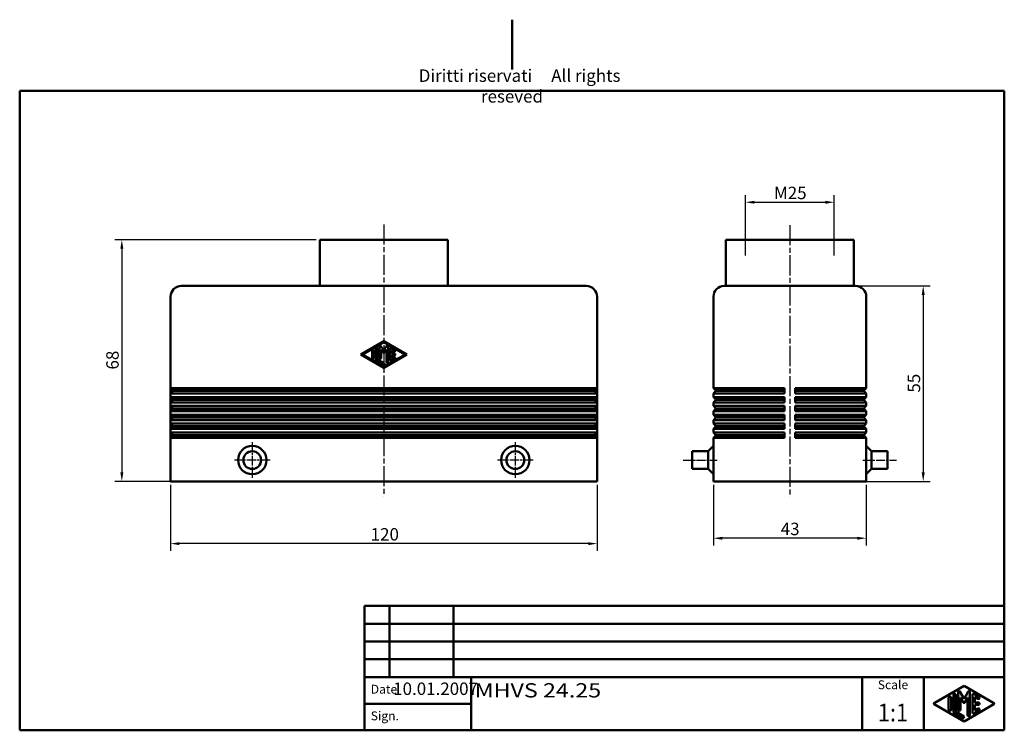
# Model space of a CAD drawing. Extents: x 10 to 287, y 10 to 210.
import ezdxf
from ezdxf.enums import TextEntityAlignment as Align

# ---------------------------------------------------------------- set-up
doc = ezdxf.new("R2010")
doc.units = 0
doc.linetypes.add('CHAIN', pattern=[0.3543, 0.2362, -0.0295, 0.0591, -0.0295])
doc.linetypes.add('DASH_DOT', pattern=[0.37, 0.24, -0.06, 0.01, -0.06])
for name, color, linetype, lineweight in [('Bemaßungen(TC_020513_DIN)', 7, 'Continuous', 25), ('Mittellinie(TC_020513_DIN)', 7, 'DASH_DOT', 25), ('Mittelpunktmarkierung(TC_020513_DIN)', 7, 'Continuous', 25), ('Schraffur', 179, 'Continuous', 9), ('Sichtbare Kanten(TC_020513_DIN)', 7, 'Continuous', 50), ('Skizziergeometrie(ISO)', 7, 'Continuous', 50), ('Symbole(ISO)', 7, 'Continuous', 25)]:
    doc.layers.add(name, color=color, linetype=linetype, lineweight=lineweight)
doc.styles.add('Aktuell-BSI', font='ARIAL.TTF')
doc.styles.add('Kopie von TC 5 mm', font='ARIAL.TTF', dxfattribs={"width": 1.2})
doc.styles.add('TC 2_5 mm', font='ARIAL.TTF', dxfattribs={"width": 0.9})
doc.styles.add('TC 3_5 mm', font='ARIAL.TTF', dxfattribs={"width": 0.8})
doc.styles.add('TC 5 mm', font='ARIAL.TTF', dxfattribs={"width": 0.9})
doc.dimstyles.new('STANDARD-TC_020513_DIN', dxfattribs={"dimtxt": 3.5, "dimasz": 2.5, "dimexe": 2, "dimexo": 1, "dimgap": 0.8, "dimtad": 1, "dimrnd": 1e-08, "dimzin": 12, "dimtxsty": 'Aktuell-BSI', "dimcen": 0.09, "dimdle": 10, "dimclrd": 7, "dimclre": 7, "dimclrt": 7, "dimadec": 0, "dimazin": 3, "dimtfac": 1, "dimtmove": 0, "dimatfit": 3, "dimfxl": 1, "dimtolj": 1, "dimtzin": 0, "dimlwd": 25, "dimlwe": 25, "dimarcsym": 0})

# ---------------------------------------------------------------- blocks, each defined once
blk = doc.blocks.new('Ränder Ilme Rahmen A4 quer')
at = {"layer": 'Skizziergeometrie(ISO)'}
for p, q in [((148.5, 210), (148.5, 196)), ((10, 10), (10, 190)), ((10, 190), (287, 190)), ((287, 190), (287, 10)), ((10, 10), (287, 10))]:
    blk.add_line(p, q, dxfattribs=at)
at = {"layer": 'Symbole(ISO)', "color": 7, "insert": (148.5, 196), "char_height": 3.5, "attachment_point": 2, "style": 'TC 2_5 mm'}
blk.add_mtext('\\fISOCPEUR|b0|i0;\\H3.5000;    Diritti riservati     All rights reseved', dxfattribs=at)
blk = doc.blocks.new('Schriftfelder Ilme')
at = {"layer": 'Schraffur'}
h = blk.add_hatch(color=7, dxfattribs=at)
edge = h.paths.add_edge_path()
edge.add_arc((184.66, 19.15), 0.333, 0, 180)
edge.add_line((184.32, 19.15), (184.32, 15.85))
edge.add_arc((184.66, 15.85), 0.333, 180, 360)
edge.add_line((184.99, 15.85), (184.99, 19.15))
h = blk.add_hatch(color=7, dxfattribs=at)
edge = h.paths.add_edge_path()
edge.add_line((188.49, 14.02), (186.32, 15.27))
edge.add_line((186.32, 15.27), (186.32, 19.94))
edge.add_arc((185.99, 19.94), 0.333, 0, 180)
edge.add_line((185.66, 19.94), (185.66, 15.27))
edge.add_arc((186.32, 15.27), 0.667, 180, 240.0184)
edge.add_line((185.99, 14.69), (188.16, 13.44))
edge.add_arc((188.32, 13.73), 0.333, 240.0184, 420.0184)
h = blk.add_hatch(color=7, dxfattribs=at)
edge = h.paths.add_edge_path()
edge.add_line((188.66, 18.85), (187.48, 20.89))
edge.add_arc((187.25, 20.75), 0.265, 30, 180)
edge.add_line((186.99, 20.75), (186.99, 15.85))
edge.add_arc((187.32, 15.85), 0.333, 180, 360)
edge.add_line((187.66, 15.85), (187.66, 19.25))
edge.add_line((187.66, 19.25), (188.51, 17.77))
edge.add_arc((188.66, 17.85), 0.167, 210, 330)
edge.add_line((188.8, 17.77), (189.66, 19.25))
edge.add_line((189.66, 19.25), (189.66, 14.29))
edge.add_arc((189.99, 14.29), 0.333, 180, 360)
edge.add_line((190.32, 14.29), (190.32, 20.75))
edge.add_arc((190.06, 20.75), 0.265, 0, 150)
edge.add_line((189.83, 20.89), (188.66, 18.85))
h = blk.add_hatch(color=7, dxfattribs=at)
edge = h.paths.add_edge_path()
edge.add_arc((192.69, 15.85), 0.333, 299.9816, 479.9816)
edge.add_line((192.52, 16.14), (191.66, 15.63))
edge.add_line((191.66, 15.63), (191.66, 17.17))
edge.add_line((191.66, 17.17), (192.69, 17.17))
edge.add_arc((192.69, 17.5), 0.333, 270, 450)
edge.add_line((192.69, 17.83), (191.66, 17.83))
edge.add_line((191.66, 17.83), (191.66, 19.37))
edge.add_line((191.66, 19.37), (192.52, 18.87))
edge.add_arc((192.69, 19.15), 0.333, 240.0184, 420.0184)
edge.add_line((192.86, 19.44), (191.49, 20.23))
edge.add_arc((191.32, 19.94), 0.333, 60.0184, 180)
edge.add_line((190.99, 19.94), (190.99, 15.06))
edge.add_arc((191.32, 15.06), 0.333, 180, 299.9816)
edge.add_line((191.49, 14.77), (192.86, 15.56))
for p, q in [((185.66, 19.94), (185.66, 15.27)), ((186.32, 15.27), (186.32, 19.94)), ((186.99, 20.75), (186.99, 15.85)), ((188.66, 18.85), (187.48, 20.89)), ((189.83, 20.89), (188.66, 18.85)), ((190.32, 14.29), (190.32, 20.75)), ((190.99, 15.06, 10), (190.99, 19.94, 10)), ((191.49, 20.23, 10), (192.86, 19.44, 10)), ((184.32, 15.85, 10), (184.32, 19.15, 10)), ((184.99, 19.15, 10), (184.99, 15.85, 10)), ((187.66, 19.25), (188.51, 17.77)), ((187.66, 15.85), (187.66, 19.25)), ((188.8, 17.77), (189.66, 19.25)), ((189.66, 19.25), (189.66, 14.29)), ((191.66, 19.37, 10), (191.66, 17.83, 10)), ((192.52, 18.87, 10), (191.66, 19.37, 10)), ((191.66, 17.83, 10), (192.69, 17.83, 10)), ((191.66, 17.17, 10), (191.66, 15.63, 10)), ((192.69, 17.17, 10), (191.66, 17.17, 10)), ((185.99, 14.69), (188.16, 13.44)), ((188.49, 14.02), (186.32, 15.27)), ((192.86, 15.56, 10), (191.49, 14.77, 10)), ((191.66, 15.63, 10), (192.52, 16.14, 10))]:
    blk.add_line(p, q)
for centre, radius, start, end in [((184.66, 19.15, 10), 0.333, 0, 180), ((185.99, 19.94), 0.333, 0, 180), ((187.25, 20.75), 0.265, 30, 180), ((190.06, 20.75), 0.265, 0, 150), ((191.32, 19.94, 10), 0.333, 60.0184, 180), ((192.69, 19.15, 10), 0.333, 240.0184, 60.0184), ((188.66, 17.85), 0.167, 210, 330), ((192.69, 17.5, 10), 0.333, 270, 90), ((184.66, 15.85, 10), 0.333, 180, 0), ((186.32, 15.27), 0.667, 180, 240.0184), ((187.32, 15.85), 0.333, 180, 0), ((188.32, 13.73), 0.333, 240.0184, 60.0184), ((189.99, 14.29), 0.333, 180, 0), ((191.32, 15.06, 10), 0.333, 180, 299.9816), ((192.69, 15.85, 10), 0.333, 299.9816, 119.9816)]:
    blk.add_arc(centre, radius, start, end)
at = {"layer": 'Skizziergeometrie(ISO)'}
for p, q in [((19.98, 45), (199.98, 45)), ((19.98, 45), (19.98, 10)), ((26.98, 45), (26.98, 25)), ((44.98, 45), (44.98, 25)), ((19.98, 40), (199.98, 40)), ((19.98, 35), (199.98, 35)), ((19.98, 30), (199.98, 30)), ((19.98, 25), (199.98, 25)), ((49.98, 10), (49.98, 25)), ((159.98, 25), (159.98, 10)), ((177.33, 25), (177.33, 10)), ((180.24, 17.65), (188.66, 22.5)), ((188.66, 22.5), (197.07, 17.65)), ((185.66, 15.27), (185.66, 19.94)), ((186.32, 19.94), (186.32, 15.27)), ((186.99, 15.85), (186.99, 20.75)), ((187.48, 20.89), (188.66, 18.85)), ((189.83, 20.89), (188.66, 18.85)), ((190.32, 14.29), (190.32, 20.75)), ((190.99, 15.06), (190.99, 19.94)), ((191.49, 20.23), (192.86, 19.44)), ((19.98, 17.5), (49.98, 17.5)), ((188.66, 12.5), (180.24, 17.36)), ((184.32, 15.85), (184.32, 19.15)), ((184.99, 19.15), (184.99, 15.85)), ((187.66, 19.25), (187.66, 15.85)), ((188.51, 17.77), (187.66, 19.25)), ((197.07, 17.36), (188.66, 12.5)), ((189.66, 19.25), (188.8, 17.77)), ((189.66, 14.29), (189.66, 19.25)), ((191.66, 19.37), (191.66, 17.83)), ((192.52, 18.87), (191.66, 19.37)), ((191.66, 17.83), (192.69, 17.83)), ((191.66, 17.17), (191.66, 15.63)), ((192.69, 17.17), (191.66, 17.17)), ((188.16, 13.44), (185.99, 14.69)), ((186.32, 15.27), (188.49, 14.02)), ((192.86, 15.56), (191.49, 14.77)), ((191.66, 15.63), (192.52, 16.14))]:
    blk.add_line(p, q, dxfattribs=at)
for centre, radius, start, end in [((184.66, 19.15), 0.333, 0, 180), ((185.99, 19.94), 0.333, 0, 180), ((187.25, 20.75), 0.265, 30, 180), ((190.06, 20.75), 0.265, 0, 150), ((191.32, 19.94), 0.333, 60.0184, 180), ((192.69, 19.15), 0.333, 240.0184, 60.0184), ((180.32, 17.5), 0.167, 119.9816, 240.0184), ((188.66, 17.85), 0.167, 210, 330), ((192.69, 17.5), 0.333, 270, 90), ((196.99, 17.5), 0.167, 299.9816, 60.0184), ((184.66, 15.85), 0.333, 180, 0), ((186.32, 15.27), 0.667, 180, 240.0184), ((187.32, 15.85), 0.333, 180, 0), ((188.32, 13.73), 0.333, 240.0184, 60.0184), ((189.99, 14.29), 0.333, 180, 0), ((191.32, 15.06), 0.333, 180, 299.9816), ((192.69, 15.85), 0.333, 299.9816, 119.9816)]:
    blk.add_arc(centre, radius, start, end, dxfattribs=at)
at = {"layer": 'Symbole(ISO)', "color": 7}
for s, insert, char_height, width, attachment_point, style in [(' Date', (20.98, 21.25), 2.5, 8.9975, 4, 'TC 2_5 mm'), ('10.01.2007', (39.98, 21.25), 3.5, 20.9533, 5, 'TC 3_5 mm'), ('Scale', (168.66, 22.5), 2.5, 17.3406, 5, 'TC 2_5 mm'), (' Sign.', (20.98, 13.75), 2.5, 8.971, 4, 'TC 2_5 mm')]:
    blk.add_mtext(s, dxfattribs=dict(at, insert=insert, char_height=char_height, width=width, attachment_point=attachment_point, style=style))
at = {"layer": 'Symbole(ISO)', "color": 7, "style": 'Kopie von TC 5 mm', "width": 1.2}
blk.add_attdef('BAUTEILNUMMER', text='', height=4, dxfattribs=at).set_placement((50.98, 21.25), align=Align.MIDDLE_LEFT)
at = {"layer": 'Symbole(ISO)', "color": 7, "style": 'TC 5 mm', "width": 0.9}
blk.add_attdef('FirstViewScale', text='', height=5, dxfattribs=at).set_placement((168.66, 15), align=Align.MIDDLE_CENTER)
blk = doc.blocks.new('*D11')
at = {"layer": 'Bemaßungen(TC_020513_DIN)', "color": 7, "linetype": 'Continuous', "lineweight": 25}
for p, q in [((214.18, 143.62), (214.18, 160.62)), ((216.68, 158.62), (236.68, 158.62)), ((239.18, 143.62), (239.18, 160.62))]:
    blk.add_line(p, q, dxfattribs=at)
at = {"layer": 'Bemaßungen(TC_020513_DIN)', "color": 7, "linetype": 'Continuous'}
for points in [[(216.68, 159.03), (216.68, 158.2), (214.18, 158.62)], [(236.68, 159.03), (236.68, 158.2), (239.18, 158.62)]]:
    blk.add_solid(points, dxfattribs=at)
at = {"layer": 'Defpoints', "color": 0, "linetype": 'Continuous'}
for p in [(239.18, 158.62), (214.18, 142.62), (239.18, 142.62)]:
    blk.add_point(p, dxfattribs=at)
at = {"layer": 'Bemaßungen(TC_020513_DIN)', "color": 7, "linetype": 'Continuous', "lineweight": 25, "insert": (222.2, 162.99), "char_height": 3.5, "attachment_point": 1, "style": 'Aktuell-BSI'}
blk.add_mtext('\\A1;M25', dxfattribs=at)
blk = doc.blocks.new('*D12')
at = {"layer": 'Bemaßungen(TC_020513_DIN)', "color": 7, "linetype": 'Continuous', "lineweight": 25}
for p, q in [((243.18, 135.06), (266.18, 135.06)), ((264.18, 132.56), (264.18, 82.56)), ((243.18, 80.06), (266.18, 80.06))]:
    blk.add_line(p, q, dxfattribs=at)
at = {"layer": 'Bemaßungen(TC_020513_DIN)', "color": 7, "linetype": 'Continuous'}
for points in [[(263.76, 132.56), (264.6, 132.56), (264.18, 135.06)], [(263.76, 82.56), (264.6, 82.56), (264.18, 80.06)]]:
    blk.add_solid(points, dxfattribs=at)
at = {"layer": 'Defpoints', "color": 0, "linetype": 'Continuous'}
for p in [(242.18, 135.06), (242.18, 80.06), (264.18, 80.06)]:
    blk.add_point(p, dxfattribs=at)
at = {"layer": 'Bemaßungen(TC_020513_DIN)', "color": 7, "linetype": 'Continuous', "lineweight": 25, "insert": (259.82, 105.04), "char_height": 3.5, "attachment_point": 1, "rotation": 90, "style": 'Aktuell-BSI'}
blk.add_mtext('\\A1;55', dxfattribs=at)
blk = doc.blocks.new('*D13')
at = {"layer": 'Bemaßungen(TC_020513_DIN)', "color": 7, "linetype": 'Continuous', "lineweight": 25}
for p, q in [((205.18, 79.06), (205.18, 62.06)), ((248.18, 79.06), (248.18, 62.06)), ((245.68, 64.06), (207.68, 64.06))]:
    blk.add_line(p, q, dxfattribs=at)
at = {"layer": 'Bemaßungen(TC_020513_DIN)', "color": 7, "linetype": 'Continuous'}
for points in [[(207.68, 64.47), (207.68, 63.64), (205.18, 64.06)], [(245.68, 64.47), (245.68, 63.64), (248.18, 64.06)]]:
    blk.add_solid(points, dxfattribs=at)
at = {"layer": 'Defpoints', "color": 0, "linetype": 'Continuous'}
for p in [(205.18, 80.06), (248.18, 80.06), (205.18, 64.06)]:
    blk.add_point(p, dxfattribs=at)
at = {"layer": 'Bemaßungen(TC_020513_DIN)', "color": 7, "linetype": 'Continuous', "lineweight": 25, "insert": (224.1, 68.43), "char_height": 3.5, "attachment_point": 1, "style": 'Aktuell-BSI'}
blk.add_mtext('\\A1;43', dxfattribs=at)
blk = doc.blocks.new('*D14')
at = {"layer": 'Bemaßungen(TC_020513_DIN)', "color": 7, "linetype": 'Continuous', "lineweight": 25}
for p, q in [((52.43, 79.06), (52.43, 60.54)), ((172.43, 79.06), (172.43, 60.54)), ((169.93, 62.54), (54.93, 62.54))]:
    blk.add_line(p, q, dxfattribs=at)
at = {"layer": 'Bemaßungen(TC_020513_DIN)', "color": 7, "linetype": 'Continuous'}
for points in [[(54.93, 62.95), (54.93, 62.12), (52.43, 62.54)], [(169.93, 62.95), (169.93, 62.12), (172.43, 62.54)]]:
    blk.add_solid(points, dxfattribs=at)
at = {"layer": 'Defpoints', "color": 0, "linetype": 'Continuous'}
for p in [(52.43, 80.06), (172.43, 80.06), (52.43, 62.54)]:
    blk.add_point(p, dxfattribs=at)
at = {"layer": 'Bemaßungen(TC_020513_DIN)', "color": 7, "linetype": 'Continuous', "lineweight": 25, "insert": (108.74, 66.91), "char_height": 3.5, "attachment_point": 1, "style": 'Aktuell-BSI'}
blk.add_mtext('\\A1;120', dxfattribs=at)
blk = doc.blocks.new('*D15')
at = {"layer": 'Bemaßungen(TC_020513_DIN)', "color": 7, "linetype": 'Continuous', "lineweight": 25}
for p, q in [((93.43, 148.06), (36.74, 148.06)), ((38.74, 145.56), (38.74, 82.56)), ((57.43, 80.06), (36.74, 80.06))]:
    blk.add_line(p, q, dxfattribs=at)
at = {"layer": 'Bemaßungen(TC_020513_DIN)', "color": 7, "linetype": 'Continuous'}
for points in [[(38.32, 145.56), (39.15, 145.56), (38.74, 148.06)], [(38.32, 82.56), (39.15, 82.56), (38.74, 80.06)]]:
    blk.add_solid(points, dxfattribs=at)
at = {"layer": 'Defpoints', "color": 0, "linetype": 'Continuous'}
for p in [(94.43, 148.06), (38.74, 80.06), (58.43, 80.06)]:
    blk.add_point(p, dxfattribs=at)
at = {"layer": 'Bemaßungen(TC_020513_DIN)', "color": 7, "linetype": 'Continuous', "lineweight": 25, "insert": (34.36, 111.54), "char_height": 3.5, "attachment_point": 1, "rotation": 90, "style": 'Aktuell-BSI'}
blk.add_mtext('\\A1;68', dxfattribs=at)

msp = doc.modelspace()

# ---------------------------------------------------------------- linework, layer by layer
at = {"layer": 'Mittellinie(TC_020513_DIN)', "linetype": 'CHAIN', "ltscale": 23.990969}
for p, q in [((112.432, 152.359), (112.432, 75.853)), ((226.679, 152.186), (226.679, 75.68))]:
    msp.add_line(p, q, dxfattribs=at)
at = {"layer": 'Mittellinie(TC_020513_DIN)', "linetype": 'CHAIN', "ltscale": 10.556371}
for p, q in [((196.679, 86.057), (206.179, 86.057)), ((247.179, 86.057), (256.679, 86.057))]:
    msp.add_line(p, q, dxfattribs=at)
at = {"layer": 'Mittelpunktmarkierung(TC_020513_DIN)', "linetype": 'CHAIN', "ltscale": 11.111974}
for p, q in [((75.432, 91.057), (75.432, 81.057)), ((149.432, 91.057), (149.432, 81.057)), ((80.432, 86.057), (70.432, 86.057)), ((154.432, 86.057), (144.432, 86.057))]:
    msp.add_line(p, q, dxfattribs=at)
at = {"layer": 'Sichtbare Kanten(TC_020513_DIN)'}
for p, q in [((94.432, 148.057), (130.432, 148.057)), ((94.432, 148.057), (94.432, 135.057)), ((130.432, 148.057), (130.432, 135.057)), ((208.679, 148.057), (244.679, 148.057)), ((208.679, 148.057), (208.679, 135.057)), ((244.679, 148.057), (244.679, 135.057)), ((55.432, 135.057), (58.432, 135.057)), ((166.432, 135.057), (58.432, 135.057)), ((166.432, 135.057), (169.432, 135.057)), ((208.179, 135.057), (211.179, 135.057)), ((242.179, 135.057), (211.179, 135.057)), ((242.179, 135.057), (245.179, 135.057)), ((52.432, 132.057), (52.432, 106.307)), ((172.432, 106.307), (172.432, 132.057)), ((205.179, 132.057), (205.179, 106.307)), ((248.179, 106.307), (248.179, 132.057)), ((105.932, 115.807), (112.432, 119.556)), ((112.432, 119.267), (106.432, 115.807)), ((112.432, 119.556), (118.933, 115.807)), ((118.432, 115.807), (112.432, 119.267)), ((109.182, 114.817), (109.182, 116.797)), ((109.682, 116.797), (109.682, 114.817)), ((110.182, 114.251), (110.182, 117.364)), ((110.682, 117.364), (110.682, 114.395)), ((111.182, 114.817), (111.182, 117.94)), ((111.633, 118.09), (112.432, 117.019)), ((111.682, 117.187), (111.682, 114.817)), ((112.432, 116.183), (111.682, 117.187)), ((112.432, 117.019), (113.232, 118.09)), ((113.182, 117.187), (112.432, 116.183)), ((113.182, 113.674), (113.182, 117.187)), ((113.682, 117.94), (113.682, 113.674)), ((114.182, 114.251), (114.182, 117.364)), ((114.557, 117.58), (115.557, 117.003)), ((114.682, 116.931), (114.682, 116.057)), ((115.308, 116.57), (114.682, 116.931)), ((112.432, 112.059), (105.932, 115.807)), ((106.432, 115.807), (112.432, 112.347)), ((112.308, 112.881), (110.308, 114.034)), ((110.682, 114.395), (112.557, 113.314)), ((118.933, 115.807), (112.432, 112.059)), ((112.432, 112.347), (118.432, 115.807)), ((115.557, 114.611), (114.557, 114.034)), ((114.682, 116.057), (115.432, 116.057)), ((114.682, 115.557), (114.682, 114.684)), ((115.432, 115.557), (114.682, 115.557)), ((114.682, 114.684), (115.308, 115.044)), ((52.432, 106.307), (58.432, 106.307)), ((52.432, 106.307), (52.432, 104.807)), ((52.432, 106.307), (53.132, 105.607)), ((52.432, 104.807), (53.132, 105.507)), ((58.432, 105.607), (53.132, 105.607)), ((53.132, 105.507), (53.132, 105.607)), ((53.132, 105.507), (58.432, 105.507)), ((166.432, 106.307), (58.432, 106.307)), ((58.432, 105.607), (166.432, 105.607)), ((166.432, 105.507), (58.432, 105.507)), ((166.432, 106.307), (172.432, 106.307)), ((171.732, 105.607), (166.432, 105.607)), ((166.432, 105.507), (171.732, 105.507)), ((171.732, 105.607), (172.432, 106.307)), ((171.732, 105.507), (171.732, 105.607)), ((172.432, 104.807), (171.732, 105.507)), ((172.432, 104.807), (172.432, 106.307)), ((205.179, 106.307), (211.179, 106.307)), ((205.879, 105.607), (205.179, 106.307)), ((205.879, 105.507), (205.179, 104.807)), ((205.879, 105.607), (211.179, 105.607)), ((205.879, 105.507), (205.879, 105.607)), ((211.179, 105.507), (205.879, 105.507)), ((225.179, 106.307), (211.179, 106.307)), ((225.179, 105.607), (211.179, 105.607)), ((211.179, 105.507), (225.179, 105.507)), ((225.179, 104.807), (225.179, 106.307)), ((228.179, 106.307), (228.179, 104.807)), ((242.179, 106.307), (228.179, 106.307)), ((228.179, 105.607), (242.179, 105.607)), ((242.179, 105.507), (228.179, 105.507)), ((242.179, 106.307), (248.179, 106.307)), ((247.479, 105.607), (242.179, 105.607)), ((242.179, 105.507), (247.479, 105.507)), ((248.179, 106.307), (247.479, 105.607)), ((247.479, 105.507), (247.479, 105.607)), ((248.179, 104.807), (247.479, 105.507)), ((52.432, 104.807), (52.432, 103.807)), ((58.432, 104.807), (52.432, 104.807)), ((52.432, 103.807), (58.432, 103.807)), ((52.432, 103.807), (52.432, 102.307)), ((52.432, 103.807), (53.132, 103.107)), ((52.432, 102.307), (53.132, 103.007)), ((58.432, 103.107), (53.132, 103.107)), ((53.132, 103.007), (53.132, 103.107)), ((53.132, 103.007), (58.432, 103.007)), ((58.432, 104.807), (166.432, 104.807)), ((166.432, 103.807), (58.432, 103.807)), ((58.432, 103.107), (166.432, 103.107)), ((166.432, 103.007), (58.432, 103.007)), ((172.432, 104.807), (166.432, 104.807)), ((166.432, 103.807), (172.432, 103.807)), ((171.732, 103.107), (166.432, 103.107)), ((166.432, 103.007), (171.732, 103.007)), ((171.732, 103.107), (172.432, 103.807)), ((171.732, 103.007), (171.732, 103.107)), ((172.432, 102.307), (171.732, 103.007)), ((172.432, 103.807), (172.432, 104.807)), ((172.432, 102.307), (172.432, 103.807)), ((211.179, 104.807), (205.179, 104.807)), ((205.179, 104.807), (205.179, 103.807)), ((205.179, 103.807), (211.179, 103.807)), ((205.879, 103.107), (205.179, 103.807)), ((205.879, 103.007), (205.179, 102.307)), ((205.879, 103.107), (211.179, 103.107)), ((205.879, 103.007), (205.879, 103.107)), ((211.179, 103.007), (205.879, 103.007)), ((211.179, 104.807), (225.179, 104.807)), ((225.179, 103.807), (211.179, 103.807)), ((225.179, 103.107), (211.179, 103.107)), ((211.179, 103.007), (225.179, 103.007)), ((225.179, 102.307), (225.179, 103.807)), ((228.179, 104.807), (242.179, 104.807)), ((228.179, 103.807), (228.179, 102.307)), ((242.179, 103.807), (228.179, 103.807)), ((228.179, 103.107), (242.179, 103.107)), ((242.179, 103.007), (228.179, 103.007)), ((248.179, 104.807), (242.179, 104.807)), ((242.179, 103.807), (248.179, 103.807)), ((247.479, 103.107), (242.179, 103.107)), ((242.179, 103.007), (247.479, 103.007)), ((248.179, 103.807), (247.479, 103.107)), ((247.479, 103.007), (247.479, 103.107)), ((248.179, 102.307), (247.479, 103.007)), ((248.179, 103.807), (248.179, 104.807)), ((52.432, 102.307), (52.432, 101.307)), ((58.432, 102.307), (52.432, 102.307)), ((52.432, 101.307), (58.432, 101.307)), ((52.432, 101.307), (52.432, 99.807)), ((52.432, 101.307), (53.132, 100.607)), ((52.432, 99.807), (53.132, 100.507)), ((52.432, 99.807), (52.432, 98.807)), ((58.432, 99.807), (52.432, 99.807)), ((58.432, 100.607), (53.132, 100.607)), ((53.132, 100.507), (53.132, 100.607)), ((53.132, 100.507), (58.432, 100.507)), ((58.432, 102.307), (166.432, 102.307)), ((166.432, 101.307), (58.432, 101.307)), ((58.432, 100.607), (166.432, 100.607)), ((166.432, 100.507), (58.432, 100.507)), ((58.432, 99.807), (166.432, 99.807)), ((172.432, 102.307), (166.432, 102.307)), ((166.432, 101.307), (172.432, 101.307)), ((171.732, 100.607), (166.432, 100.607)), ((166.432, 100.507), (171.732, 100.507)), ((172.432, 99.807), (166.432, 99.807)), ((171.732, 100.607), (172.432, 101.307)), ((171.732, 100.507), (171.732, 100.607)), ((172.432, 99.807), (171.732, 100.507)), ((172.432, 101.307), (172.432, 102.307)), ((172.432, 99.807), (172.432, 101.307)), ((172.432, 98.807), (172.432, 99.807)), ((211.179, 102.307), (205.179, 102.307)), ((205.179, 102.307), (205.179, 101.307)), ((205.179, 101.307), (211.179, 101.307)), ((205.879, 100.607), (205.179, 101.307)), ((205.879, 100.507), (205.179, 99.807)), ((211.179, 99.807), (205.179, 99.807)), ((205.179, 99.807), (205.179, 98.807)), ((205.879, 100.607), (211.179, 100.607)), ((205.879, 100.507), (205.879, 100.607)), ((211.179, 100.507), (205.879, 100.507)), ((211.179, 102.307), (225.179, 102.307)), ((225.179, 101.307), (211.179, 101.307)), ((225.179, 100.607), (211.179, 100.607)), ((211.179, 100.507), (225.179, 100.507)), ((211.179, 99.807), (225.179, 99.807)), ((225.179, 99.807), (225.179, 101.307)), ((228.179, 102.307), (242.179, 102.307)), ((228.179, 101.307), (228.179, 99.807)), ((242.179, 101.307), (228.179, 101.307)), ((228.179, 100.607), (242.179, 100.607)), ((242.179, 100.507), (228.179, 100.507)), ((228.179, 99.807), (242.179, 99.807)), ((248.179, 102.307), (242.179, 102.307)), ((242.179, 101.307), (248.179, 101.307)), ((247.479, 100.607), (242.179, 100.607)), ((242.179, 100.507), (247.479, 100.507)), ((248.179, 99.807), (242.179, 99.807)), ((248.179, 101.307), (247.479, 100.607)), ((247.479, 100.507), (247.479, 100.607)), ((248.179, 99.807), (247.479, 100.507)), ((248.179, 101.307), (248.179, 102.307)), ((248.179, 98.807), (248.179, 99.807)), ((52.432, 98.807), (58.432, 98.807)), ((52.432, 98.807), (52.432, 97.307)), ((52.432, 98.807), (53.132, 98.107)), ((52.432, 97.307), (53.132, 98.007)), ((52.432, 97.307), (52.432, 96.307)), ((58.432, 97.307), (52.432, 97.307)), ((58.432, 98.107), (53.132, 98.107)), ((53.132, 98.007), (53.132, 98.107)), ((53.132, 98.007), (58.432, 98.007)), ((166.432, 98.807), (58.432, 98.807)), ((58.432, 98.107), (166.432, 98.107)), ((166.432, 98.007), (58.432, 98.007)), ((58.432, 97.307), (166.432, 97.307)), ((166.432, 98.807), (172.432, 98.807)), ((171.732, 98.107), (166.432, 98.107)), ((166.432, 98.007), (171.732, 98.007)), ((172.432, 97.307), (166.432, 97.307)), ((171.732, 98.107), (172.432, 98.807)), ((171.732, 98.007), (171.732, 98.107)), ((172.432, 97.307), (171.732, 98.007)), ((172.432, 97.307), (172.432, 98.807)), ((172.432, 96.307), (172.432, 97.307)), ((205.179, 98.807), (211.179, 98.807)), ((205.879, 98.107), (205.179, 98.807)), ((205.879, 98.007), (205.179, 97.307)), ((211.179, 97.307), (205.179, 97.307)), ((205.179, 97.307), (205.179, 96.307)), ((205.879, 98.107), (211.179, 98.107)), ((205.879, 98.007), (205.879, 98.107)), ((211.179, 98.007), (205.879, 98.007)), ((225.179, 98.807), (211.179, 98.807)), ((225.179, 98.107), (211.179, 98.107)), ((211.179, 98.007), (225.179, 98.007)), ((211.179, 97.307), (225.179, 97.307)), ((225.179, 97.307), (225.179, 98.807)), ((228.179, 98.807), (228.179, 97.307)), ((242.179, 98.807), (228.179, 98.807)), ((228.179, 98.107), (242.179, 98.107)), ((242.179, 98.007), (228.179, 98.007)), ((228.179, 97.307), (242.179, 97.307)), ((242.179, 98.807), (248.179, 98.807)), ((247.479, 98.107), (242.179, 98.107)), ((242.179, 98.007), (247.479, 98.007)), ((248.179, 97.307), (242.179, 97.307)), ((248.179, 98.807), (247.479, 98.107)), ((247.479, 98.007), (247.479, 98.107)), ((248.179, 97.307), (247.479, 98.007)), ((248.179, 96.307), (248.179, 97.307)), ((52.432, 96.307), (58.432, 96.307)), ((52.432, 96.307), (52.432, 94.807)), ((52.432, 96.307), (53.132, 95.607)), ((52.432, 94.807), (53.132, 95.507)), ((52.432, 94.807), (52.432, 93.807)), ((58.432, 94.807), (52.432, 94.807)), ((58.432, 95.607), (53.132, 95.607)), ((53.132, 95.507), (53.132, 95.607)), ((53.132, 95.507), (58.432, 95.507)), ((166.432, 96.307), (58.432, 96.307)), ((58.432, 95.607), (166.432, 95.607)), ((166.432, 95.507), (58.432, 95.507)), ((58.432, 94.807), (166.432, 94.807)), ((166.432, 96.307), (172.432, 96.307)), ((171.732, 95.607), (166.432, 95.607)), ((166.432, 95.507), (171.732, 95.507)), ((172.432, 94.807), (166.432, 94.807)), ((171.732, 95.607), (172.432, 96.307)), ((171.732, 95.507), (171.732, 95.607)), ((172.432, 94.807), (171.732, 95.507)), ((172.432, 94.807), (172.432, 96.307)), ((172.432, 93.807), (172.432, 94.807)), ((205.179, 96.307), (211.179, 96.307)), ((205.879, 95.607), (205.179, 96.307)), ((205.879, 95.507), (205.179, 94.807)), ((211.179, 94.807), (205.179, 94.807)), ((205.179, 94.807), (205.179, 93.807)), ((205.879, 95.607), (211.179, 95.607)), ((205.879, 95.507), (205.879, 95.607)), ((211.179, 95.507), (205.879, 95.507)), ((225.179, 96.307), (211.179, 96.307)), ((225.179, 95.607), (211.179, 95.607)), ((211.179, 95.507), (225.179, 95.507)), ((211.179, 94.807), (225.179, 94.807)), ((225.179, 94.807), (225.179, 96.307)), ((228.179, 96.307), (228.179, 94.807)), ((242.179, 96.307), (228.179, 96.307)), ((228.179, 95.607), (242.179, 95.607)), ((242.179, 95.507), (228.179, 95.507)), ((228.179, 94.807), (242.179, 94.807)), ((242.179, 96.307), (248.179, 96.307)), ((247.479, 95.607), (242.179, 95.607)), ((242.179, 95.507), (247.479, 95.507)), ((248.179, 94.807), (242.179, 94.807)), ((248.179, 96.307), (247.479, 95.607)), ((247.479, 95.507), (247.479, 95.607)), ((248.179, 94.807), (247.479, 95.507)), ((248.179, 93.807), (248.179, 94.807)), ((52.432, 93.807), (58.432, 93.807)), ((52.432, 93.807), (52.432, 92.307)), ((52.432, 93.807), (53.132, 93.107)), ((52.432, 92.307), (53.132, 93.007)), ((52.432, 92.307), (52.432, 80.057)), ((58.432, 92.307), (52.432, 92.307)), ((58.432, 93.107), (53.132, 93.107)), ((53.132, 93.007), (53.132, 93.107)), ((53.132, 93.007), (58.432, 93.007)), ((166.432, 93.807), (58.432, 93.807)), ((58.432, 93.107), (166.432, 93.107)), ((166.432, 93.007), (58.432, 93.007)), ((58.432, 92.307), (166.432, 92.307)), ((166.432, 93.807), (172.432, 93.807)), ((171.732, 93.107), (166.432, 93.107)), ((166.432, 93.007), (171.732, 93.007)), ((172.432, 92.307), (166.432, 92.307)), ((171.732, 93.107), (172.432, 93.807)), ((171.732, 93.007), (171.732, 93.107)), ((172.432, 92.307), (171.732, 93.007)), ((172.432, 92.307), (172.432, 93.807)), ((172.432, 80.057), (172.432, 92.307)), ((205.179, 93.807), (211.179, 93.807)), ((205.879, 93.107), (205.179, 93.807)), ((205.179, 92.307), (205.879, 93.007)), ((211.179, 92.307), (205.179, 92.307)), ((205.179, 92.307), (205.179, 80.057)), ((205.879, 93.107), (211.179, 93.107)), ((205.879, 93.007), (205.879, 93.107)), ((211.179, 93.007), (205.879, 93.007)), ((225.179, 93.807), (211.179, 93.807)), ((225.179, 93.107), (211.179, 93.107)), ((211.179, 93.007), (225.179, 93.007)), ((211.179, 92.307), (225.179, 92.307)), ((225.179, 92.307), (225.179, 93.807)), ((228.179, 93.807), (228.179, 92.307)), ((242.179, 93.807), (228.179, 93.807)), ((228.179, 93.107), (242.179, 93.107)), ((242.179, 93.007), (228.179, 93.007)), ((228.179, 92.307), (242.179, 92.307)), ((242.179, 93.807), (248.179, 93.807)), ((247.479, 93.107), (242.179, 93.107)), ((242.179, 93.007), (247.479, 93.007)), ((248.179, 92.307), (242.179, 92.307)), ((248.179, 93.807), (247.479, 93.107)), ((247.479, 93.007), (247.479, 93.107)), ((248.179, 92.307), (247.479, 93.007)), ((248.179, 80.057), (248.179, 92.307)), ((203.679, 88.557), (205.179, 90.057)), ((249.679, 88.557), (248.179, 90.057)), ((199.179, 83.557), (199.179, 88.557)), ((199.179, 88.557), (203.679, 88.557)), ((203.679, 83.557), (203.679, 88.557)), ((249.679, 83.557), (249.679, 88.557)), ((249.679, 88.557), (254.179, 88.557)), ((254.179, 83.557), (254.179, 88.557)), ((199.179, 83.557), (203.679, 83.557)), ((203.679, 83.557), (205.179, 82.057)), ((249.679, 83.557), (248.179, 82.057)), ((249.679, 83.557), (254.179, 83.557)), ((58.432, 80.057), (52.432, 80.057)), ((166.432, 80.057), (58.432, 80.057)), ((172.432, 80.057), (166.432, 80.057)), ((211.179, 80.057), (205.179, 80.057)), ((242.179, 80.057), (211.179, 80.057)), ((248.179, 80.057), (242.179, 80.057))]:
    msp.add_line(p, q, dxfattribs=at)
for centre, radius in [((75.432, 86.057), 4), ((149.432, 86.057), 4), ((75.432, 86.057), 2.5), ((149.432, 86.057), 2.5)]:
    msp.add_circle(centre, radius, dxfattribs=at)
for centre, radius, start, end in [((55.432, 132.057), 3, 90, 180), ((169.432, 132.057), 3, 0, 90), ((208.179, 132.057), 3, 90, 180), ((245.179, 132.057), 3, 0, 90), ((109.432, 116.797), 0.25, 0, 180), ((110.432, 117.364), 0.25, 0, 180), ((111.432, 117.94), 0.25, 36.7434, 180), ((113.432, 117.94), 0.25, 0, 143.2566), ((114.432, 117.364), 0.25, 60.02938, 180), ((115.432, 116.787), 0.25, 240.02938, 60.02938), ((109.432, 114.817), 0.25, 180, 0), ((110.432, 114.251), 0.25, 180, 240.02938), ((111.432, 114.817), 0.25, 180, 0), ((113.432, 113.674), 0.25, 180, 0), ((114.432, 114.251), 0.25, 180, 299.97062), ((115.432, 114.828), 0.25, 299.97062, 119.97062), ((115.432, 115.807), 0.25, 270, 90), ((112.432, 113.098), 0.25, 240.02938, 60.02938)]:
    msp.add_arc(centre, radius, start, end, dxfattribs=at)

# ---------------------------------------------------------------- block references
msp.add_blockref('Ränder Ilme Rahmen A4 quer', (0, 0))
msp.add_blockref('Schriftfelder Ilme', (87.02, -0.001)).add_auto_attribs({'FirstViewScale': '1:1', 'BAUTEILNUMMER': 'MHVS 24.25'})

# ---------------------------------------------------------------- dimensions: what is measured, and where the dimension line sits
at = {"layer": 'Bemaßungen(TC_020513_DIN)', "color": 7, "linetype": 'Continuous', "lineweight": 25}
dim = msp.add_linear_dim(base=(239.179, 158.616), p1=(214.179, 142.616), p2=(239.179, 142.616), angle=180, text='M<>', dimstyle='STANDARD-TC_020513_DIN', override={"dimdec": 2, "dimtp": 0, "dimtm": 0, "dimtdec": 2}, dxfattribs=at)
dim.commit()
dim.dimension.update_dxf_attribs({"geometry": '*D11', "text_midpoint": (226.679, 158.616), "dimtype": 160})
for base, p1, p2, picture, middle in [((38.736, 80.057), (94.432, 148.057), (58.432, 80.057), '*D15', (38.736, 114.057)), ((264.179, 80.057), (242.179, 135.057), (242.179, 80.057), '*D12', (264.179, 107.557))]:
    dim = msp.add_linear_dim(base=base, p1=p1, p2=p2, angle=90, dimstyle='STANDARD-TC_020513_DIN', override={"dimdec": 2, "dimtp": 0, "dimtm": 0, "dimtdec": 2}, dxfattribs=at)
    dim.commit()
    dim.dimension.update_dxf_attribs({"geometry": picture, "text_midpoint": middle, "dimtype": 160})
for base, p1, p2, picture, middle in [((52.432, 62.536), (172.432, 80.057), (52.432, 80.057), '*D14', (112.432, 62.536)), ((205.179, 64.057), (248.179, 80.057), (205.179, 80.057), '*D13', (226.679, 64.057))]:
    dim = msp.add_linear_dim(base=base, p1=p1, p2=p2, dimstyle='STANDARD-TC_020513_DIN', override={"dimdec": 2, "dimtp": 0, "dimtm": 0, "dimtdec": 2}, dxfattribs=at)
    dim.commit()
    dim.dimension.update_dxf_attribs({"geometry": picture, "text_midpoint": middle, "dimtype": 160})

doc.saveas('drawing.dxf')
